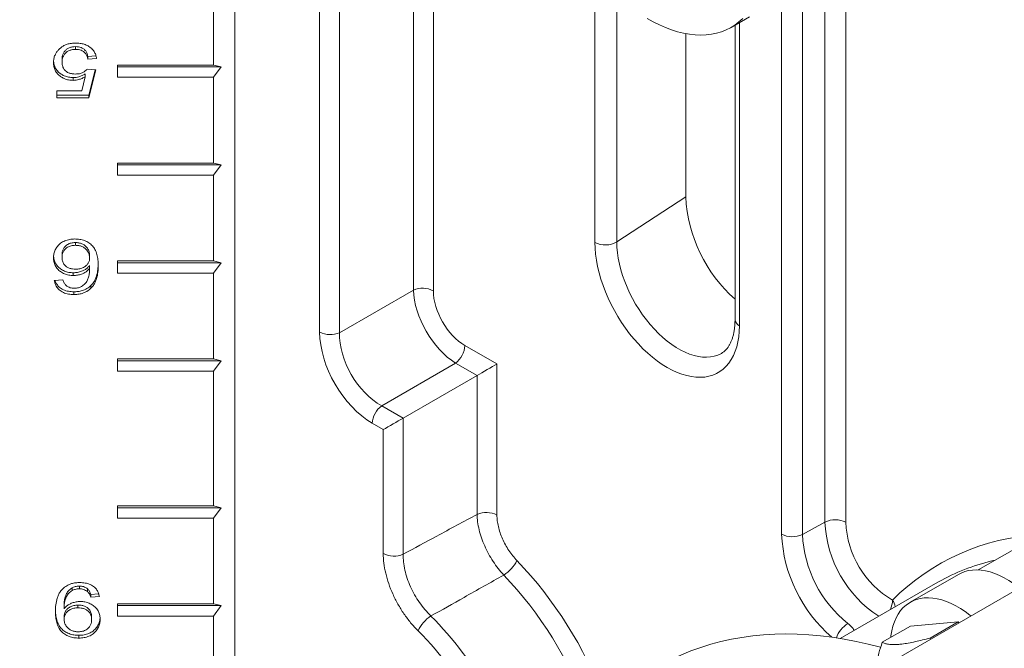
# Model space of a CAD drawing. Units: inches. Extents: x 0.4 to 8.4, y 0.1 to 10.9.
# Drawn here: x 6.3 to 7, y 8.2 to 8.6 of the extents above; entities that cross this region are included whole.
import ezdxf

# ---------------------------------------------------------------- set-up
doc = ezdxf.new("R2010")
doc.units = ezdxf.units.IN
doc.header["$MEASUREMENT"] = 0

msp = doc.modelspace()

# ---------------------------------------------------------------- linework, layer by layer
at = {"color": 7, "linetype": 'Continuous', "lineweight": 5}
for p, q in [((6.48313, 8.99263), (6.48313, 8.09223)), ((6.60723, 8.4097), (6.60723, 8.92784)), ((6.62105, 8.92737), (6.62105, 8.40923)), ((6.5421, 8.38055), (6.5421, 8.90492)), ((6.55592, 8.90445), (6.55592, 8.38008)), ((6.89303, 8.24854), (6.89303, 8.72515)), ((6.90753, 8.72502), (6.90753, 8.24841)), ((6.87736, 8.71665), (6.87736, 8.24005)), ((6.4684, 8.62556), (6.4684, 8.56602)), ((6.82791, 8.59218), (6.84075, 8.59959)), ((6.83059, 8.59372), (6.83059, 8.38918)), ((6.79635, 8.58784), (6.79635, 8.47448)), ((6.37259, 8.57883), (6.37259, 8.57691)), ((6.36319, 8.56996), (6.36319, 8.56804)), ((6.38671, 8.57245), (6.38114, 8.57199)), ((6.38114, 8.57199), (6.38114, 8.57007)), ((6.38713, 8.57056), (6.38114, 8.57007)), ((6.38055, 8.56323), (6.38653, 8.56274)), ((6.38607, 8.56278), (6.38174, 8.54513)), ((6.38653, 8.56274), (6.38174, 8.5432)), ((6.40173, 8.56602), (6.4684, 8.56602)), ((6.40173, 8.55751), (6.40173, 8.56602)), ((6.47361, 8.56477), (6.40173, 8.56477)), ((6.47361, 8.56477), (6.4684, 8.56602)), ((6.4684, 8.55751), (6.47361, 8.56477)), ((6.37091, 8.55734), (6.37091, 8.55541)), ((6.37685, 8.54809), (6.37923, 8.55796)), ((6.37923, 8.55988), (6.37923, 8.55796)), ((6.4684, 8.55751), (6.40173, 8.55751)), ((6.4684, 8.55751), (6.4684, 8.49797)), ((6.35961, 8.54809), (6.37685, 8.54809)), ((6.35961, 8.5432), (6.35961, 8.54809)), ((6.38174, 8.54513), (6.35961, 8.54513)), ((6.38174, 8.5432), (6.35961, 8.5432)), ((6.38174, 8.54513), (6.38174, 8.5432)), ((7.61332, 8.54074), (6.13576, 7.68776)), ((6.40173, 8.49797), (6.4684, 8.49797)), ((6.40173, 8.48947), (6.40173, 8.49797)), ((6.47361, 8.49673), (6.40173, 8.49673)), ((6.47361, 8.49673), (6.4684, 8.49797)), ((6.4684, 8.48947), (6.47361, 8.49673)), ((6.4684, 8.48947), (6.40173, 8.48947)), ((6.4684, 8.48947), (6.4684, 8.42993)), ((6.74847, 8.44313), (6.79635, 8.47448)), ((6.37242, 8.44274), (6.37242, 8.44082)), ((6.36319, 8.43426), (6.36319, 8.43233)), ((6.38234, 8.434), (6.38234, 8.43208)), ((6.38234, 8.42676), (6.38234, 8.42484)), ((6.40173, 8.42993), (6.4684, 8.42993)), ((6.40173, 8.42142), (6.40173, 8.42993)), ((6.47361, 8.42868), (6.40173, 8.42868)), ((6.47361, 8.42868), (6.4684, 8.42993)), ((6.4684, 8.42142), (6.47361, 8.42868)), ((6.371, 8.42174), (6.371, 8.41981)), ((6.4684, 8.42142), (6.40173, 8.42142)), ((6.4684, 8.42142), (6.4684, 8.36188)), ((6.35781, 8.41639), (6.36379, 8.41688)), ((6.38324, 8.41287), (6.38324, 8.41095)), ((6.37128, 8.40855), (6.37128, 8.40662)), ((6.55592, 8.38008), (6.60723, 8.4097)), ((6.64299, 8.37122), (6.66524, 8.35838)), ((6.40173, 8.36188), (6.4684, 8.36188)), ((6.40173, 8.35338), (6.40173, 8.36188)), ((6.47361, 8.36064), (6.40173, 8.36064)), ((6.47361, 8.36064), (6.4684, 8.36188)), ((6.4684, 8.35338), (6.47361, 8.36064)), ((6.63649, 8.35902), (6.58518, 8.3294)), ((6.65142, 8.3504), (6.63649, 8.35902)), ((6.66524, 8.35838), (6.66524, 8.25347)), ((6.4684, 8.35338), (6.40173, 8.35338)), ((6.4684, 8.35338), (6.4684, 8.25982)), ((6.60011, 8.32078), (6.65142, 8.3504)), ((6.65142, 8.25393), (6.65142, 8.3504)), ((6.58518, 8.3294), (6.60011, 8.32078)), ((6.58629, 8.3128), (6.57868, 8.31719)), ((6.60011, 8.32078), (6.60011, 8.22624)), ((6.58629, 8.2267), (6.58629, 8.3128)), ((7.1647, 8.3107), (6.99952, 8.21534)), ((6.4684, 8.25982), (6.40173, 8.25982)), ((6.40173, 8.25982), (6.40173, 8.25131)), ((6.47361, 8.25857), (6.40173, 8.25857)), ((6.4684, 8.25982), (6.47361, 8.25857)), ((6.47361, 8.25857), (6.4684, 8.25131)), ((6.40173, 8.25131), (6.4684, 8.25131)), ((6.4684, 8.25131), (6.4684, 8.19177)), ((6.87736, 8.24005), (6.89303, 8.24854)), ((6.98584, 8.21225), (6.95225, 8.19286)), ((6.37013, 8.20297), (6.37013, 8.20104)), ((6.37523, 8.2041), (6.37523, 8.20217)), ((6.38095, 8.20214), (6.38095, 8.20022)), ((6.96985, 8.20593), (6.90365, 8.16772)), ((6.38861, 8.19868), (6.38311, 8.19824)), ((6.38311, 8.19824), (6.38311, 8.19631)), ((6.38909, 8.1968), (6.38311, 8.19631)), ((6.36456, 8.19028), (6.36456, 8.18836)), ((6.37425, 8.19091), (6.37425, 8.18898)), ((6.4684, 8.19177), (6.40173, 8.19177)), ((6.40173, 8.19177), (6.40173, 8.18326)), ((6.47361, 8.19052), (6.40173, 8.19052)), ((6.4684, 8.19177), (6.47361, 8.19052)), ((6.47361, 8.19052), (6.4684, 8.18326)), ((6.36456, 8.18304), (6.36456, 8.18111)), ((6.38371, 8.18279), (6.38371, 8.18086)), ((6.40173, 8.18326), (6.4684, 8.18326)), ((6.4684, 8.18326), (6.4684, 8.12373)), ((6.98558, 8.17932), (6.95243, 8.17636)), ((6.96602, 8.16803), (6.98558, 8.17932)), ((6.98611, 8.17866), (6.98558, 8.17932)), ((6.93288, 8.16507), (6.95243, 8.17636)), ((6.37494, 8.1699), (6.37494, 8.16798)), ((6.96628, 8.16721), (6.96602, 8.16803))]:
    msp.add_line(p, q, dxfattribs=at)
at = {"color": 8, "linetype": 'Continuous', "lineweight": 5}
for p, q in [((6.86286, 8.24018), (6.86286, 8.63435)), ((6.73329, 8.44285), (6.73329, 8.6207)), ((6.74847, 8.61387), (6.74847, 8.44313)), ((6.83364, 8.59549), (6.83364, 8.38493))]:
    msp.add_line(p, q, dxfattribs=at)
at = {"color": 7, "linetype": 'Continuous', "lineweight": 5, "flags": 128}
for points in [[(6.76955, 8.59848), (6.77383, 8.59607), (6.77809, 8.59393), (6.78234, 8.59207), (6.78656, 8.59048), (6.79073, 8.58917), (6.79484, 8.58815), (6.79889, 8.58741), (6.80286, 8.58696), (6.80673, 8.58681), (6.81051, 8.58695), (6.81418, 8.58738), (6.81772, 8.58809), (6.82114, 8.5891), (6.82441, 8.59039), (6.82753, 8.59196), (6.8305, 8.59381), (6.83329, 8.59594), (6.83592, 8.59832)], [(6.83364, 8.38493), (6.83352, 8.38104), (6.83317, 8.37731), (6.83259, 8.37374), (6.83178, 8.37037), (6.83074, 8.3672), (6.82948, 8.36424), (6.82801, 8.36152), (6.82633, 8.35904), (6.82445, 8.35682), (6.82238, 8.35486), (6.82013, 8.35318), (6.81771, 8.35178), (6.81513, 8.35067), (6.8124, 8.34985), (6.80953, 8.34934), (6.80655, 8.34912), (6.80345, 8.34921), (6.80027, 8.3496), (6.797, 8.35029), (6.79367, 8.35127), (6.7903, 8.35255), (6.78689, 8.35411), (6.78346, 8.35595), (6.78004, 8.35806), (6.77663, 8.36044), (6.77326, 8.36306), (6.76993, 8.36591), (6.76666, 8.369), (6.76348, 8.37229), (6.76038, 8.37577), (6.7574, 8.37944), (6.75453, 8.38326), (6.7518, 8.38723), (6.74922, 8.39132), (6.7468, 8.39551), (6.74455, 8.39979), (6.74248, 8.40414), (6.7406, 8.40853), (6.73892, 8.41295), (6.73745, 8.41737), (6.73619, 8.42178), (6.73515, 8.42615), (6.73434, 8.43046), (6.73376, 8.43469), (6.73341, 8.43883), (6.73329, 8.44285)], [(6.98584, 8.21225), (6.98762, 8.21318), (6.99014, 8.21417), (6.99281, 8.21486), (6.9956, 8.21527), (6.9985, 8.21537), (7.00151, 8.21518), (7.0046, 8.2147), (7.00776, 8.21392), (7.01098, 8.21285), (7.01424, 8.2115), (7.01752, 8.20987), (7.02081, 8.20797), (7.02409, 8.20581), (7.02735, 8.2034), (7.02803, 8.20286)], [(6.97414, 8.20831), (6.97185, 8.20707), (6.96985, 8.20593)], [(6.93876, 8.16846), (6.9389, 8.16965), (6.93947, 8.17306), (6.94026, 8.17629), (6.94128, 8.17932), (6.94251, 8.18213), (6.94396, 8.18471), (6.9456, 8.18705), (6.94744, 8.18914), (6.94947, 8.19096), (6.95167, 8.19252), (6.95404, 8.19379), (6.95656, 8.19478), (6.95922, 8.19547), (6.96201, 8.19588), (6.96491, 8.19598), (6.96792, 8.19579), (6.97101, 8.19531), (6.97417, 8.19453), (6.97739, 8.19346), (6.98065, 8.19211), (6.98393, 8.19048), (6.98722, 8.18858), (6.99051, 8.18642), (6.99377, 8.18401), (6.99445, 8.18347)], [(6.93178, 8.16158), (6.93155, 8.16164), (6.92309, 8.1638), (6.91469, 8.16567), (6.90637, 8.16726), (6.89811, 8.16856), (6.88994, 8.16957), (6.88185, 8.17028), (6.87385, 8.17071), (6.86595, 8.17085), (6.85815, 8.17069), (6.85045, 8.17024), (6.84287, 8.16951), (6.8354, 8.16848), (6.82805, 8.16716), (6.82083, 8.16556), (6.81374, 8.16366), (6.80679, 8.16148), (6.79998, 8.15902), (6.79331, 8.15627), (6.78678, 8.15324), (6.78042, 8.14993), (6.77731, 8.14819)]]:
    msp.add_lwpolyline(points, dxfattribs=at)
at = {"color": 8, "linetype": 'Continuous', "lineweight": 5, "flags": 128}
msp.add_lwpolyline([(6.74847, 8.44313), (6.74859, 8.43945), (6.74893, 8.43566), (6.7495, 8.43178), (6.75029, 8.42783), (6.7513, 8.42383), (6.75252, 8.4198), (6.75395, 8.41576), (6.75558, 8.41174), (6.7574, 8.40775), (6.7594, 8.40382), (6.76157, 8.39997), (6.7639, 8.39621), (6.76638, 8.39258), (6.76899, 8.38908), (6.77171, 8.38573), (6.77455, 8.38257), (6.77747, 8.37959), (6.78046, 8.37682), (6.78351, 8.37427), (6.78661, 8.37196), (6.78973, 8.3699), (6.79286, 8.36809), (6.79598, 8.36655), (6.79907, 8.36529), (6.80212, 8.36432), (6.80512, 8.36363), (6.80804, 8.36323), (6.81087, 8.36313), (6.8136, 8.36332), (6.81621, 8.36381), (6.81868, 8.36459), (6.82017, 8.36523)], dxfattribs=at)
at = {"color": 7, "linetype": 'Continuous', "lineweight": 5}
for centre, radius, start, end in [((6.89843, 8.47979), 0.10221, 182.97583, 228.4134), ((6.74063, 8.4568), 0.01576, 242.24042, 299.83831), ((6.61364, 8.39479), 0.01623, 62.85083, 113.27832), ((6.54951, 8.39499), 0.01623, 242.85061, 293.2787), ((6.62678, 8.37203), 0.01623, 306.71812, 357.15327), ((6.59489, 8.31639), 0.01623, 126.7181, 177.15329), ((6.65784, 8.23902), 0.01623, 62.85073, 113.27842), ((6.90015, 8.23412), 0.01608, 62.69094, 116.26996), ((6.97317, 8.25108), 0.06569, 182.32494, 239.60728), ((6.87024, 8.25447), 0.01608, 242.69114, 296.2696), ((6.96208, 8.24424), 0.08482, 182.83222, 231.21807), ((6.5937, 8.24115), 0.01623, 242.85061, 293.2787), ((6.65571, 8.23401), 0.02641, 302.68518, 332.5909), ((6.63301, 8.16232), 0.02503, 122.92935, 154.57466)]:
    msp.add_arc(centre, radius, start, end, dxfattribs=at)
at = {"color": 8, "linetype": 'Continuous', "lineweight": 5}
for centre, radius, start, end in [((6.83563, 8.38958), 0.00506, 184.5465, 246.77382), ((6.97542, 8.25221), 0.08247, 182.55141, 236.88877), ((6.96398, 8.24523), 0.10124, 182.86091, 229.19628), ((7.04985, 8.08465), 0.15533, 92.94958, 135.04109), ((6.47684, 8.02829), 0.27999, 20.44267, 43.73282), ((7.0447, 8.07549), 0.1504, 102.83653, 117.97925), ((6.48034, 8.03034), 0.26246, 19.55751, 43.73565), ((6.92549, 8.19411), 0.01444, 334.25859, 1.20521), ((6.93065, 8.18774), 0.01143, 10.33306, 35.68965), ((6.44454, 8.0099), 0.24628, 14.01357, 44.76184), ((6.4519, 8.01446), 0.22424, 9.37692, 45.01526), ((6.91982, 8.16123), 0.02009, 122.76016, 159.86154)]:
    msp.add_arc(centre, radius, start, end, dxfattribs=at)
at = {"color": 7, "linetype": 'Continuous', "lineweight": 5}
for centre, major_axis, ratio, start_param, end_param in [((6.63593, 8.39249), (-0.02083, 0.03609), 0.547913, 0.792285, 2.349468), ((6.6433, 8.39674), (-0.01562, 0.02706), 0.585295, 0.792288, 2.349472), ((6.57918, 8.35972), (-0.02604, 0.04511), 0.585295, 0.792288, 2.349472), ((6.58655, 8.36397), (-0.02083, 0.03609), 0.622677, 0.792292, 2.349476), ((6.65788, 8.35412), (0.01042, 0.00601), 0.00007, 4.043887, 5.497747), ((6.59366, 8.31705), (0.01042, 0.00601), 0.00007, 0.902295, 2.356154)]:
    msp.add_ellipse(centre, major_axis=major_axis, ratio=ratio, start_param=start_param, end_param=end_param, dxfattribs=at)
for points, knots in [([(6.35721, 8.56775), (6.35726, 8.56864), (6.35735, 8.57043), (6.35814, 8.57285), (6.35929, 8.57496), (6.36028, 8.57611), (6.36078, 8.57668)], [0, 0, 0, 0, 0.280016, 0.559955, 0.77999, 1, 1, 1, 1]), ([(6.36078, 8.57668), (6.36133, 8.57721), (6.36241, 8.57828), (6.36445, 8.57955), (6.36685, 8.58057), (6.36963, 8.5812), (6.37163, 8.58127), (6.37263, 8.58131)], [0, 0, 0, 0, 0.186702, 0.37341, 0.560062, 0.780024, 1, 1, 1, 1]), ([(6.37259, 8.57883), (6.37183, 8.5788), (6.37032, 8.57874), (6.36814, 8.57813), (6.36628, 8.57704), (6.36483, 8.57555), (6.36383, 8.57381), (6.36328, 8.57191), (6.36322, 8.57061), (6.36319, 8.56996)], [0, 0, 0, 0, 0.140025, 0.279935, 0.419832, 0.559789, 0.706456, 0.853197, 1, 1, 1, 1]), ([(6.37259, 8.57691), (6.37183, 8.57688), (6.37032, 8.57681), (6.36814, 8.5762), (6.36628, 8.57511), (6.36483, 8.57363), (6.36383, 8.57188), (6.36328, 8.56998), (6.36322, 8.56869), (6.36319, 8.56804)], [0, 0, 0, 0, 0.140026, 0.279936, 0.419833, 0.55979, 0.706457, 0.853197, 1, 1, 1, 1]), ([(6.38114, 8.57199), (6.38099, 8.57266), (6.38068, 8.57398), (6.3797, 8.57586), (6.37823, 8.57734), (6.37642, 8.57828), (6.37454, 8.57876), (6.37324, 8.57881), (6.37259, 8.57883)], [0, 0, 0, 0, 0.186886, 0.373588, 0.55995, 0.706535, 0.853198, 1, 1, 1, 1]), ([(6.38114, 8.57007), (6.38099, 8.57073), (6.38068, 8.57206), (6.3797, 8.57393), (6.37823, 8.57542), (6.37642, 8.57635), (6.37454, 8.57684), (6.37324, 8.57689), (6.37259, 8.57691)], [0, 0, 0, 0, 0.186885, 0.373589, 0.559951, 0.706536, 0.853199, 1, 1, 1, 1]), ([(6.37263, 8.58131), (6.37364, 8.58127), (6.37567, 8.5812), (6.37863, 8.58055), (6.38133, 8.57937), (6.38367, 8.57769), (6.38549, 8.57558), (6.38668, 8.57314), (6.38698, 8.57142), (6.38713, 8.57056)], [0, 0, 0, 0, 0.140093, 0.280092, 0.420036, 0.560037, 0.706659, 0.853287, 1, 1, 1, 1]), ([(6.37091, 8.55734), (6.36984, 8.55739), (6.36771, 8.55749), (6.36469, 8.55844), (6.36207, 8.55994), (6.35988, 8.56192), (6.35829, 8.56429), (6.35744, 8.56664), (6.35735, 8.56814), (6.35731, 8.56874)], [0, 0, 0, 0, 0.147413, 0.294747, 0.442125, 0.589563, 0.743993, 0.898466, 1, 1, 1, 1]), ([(6.37091, 8.55541), (6.36984, 8.55547), (6.36771, 8.55557), (6.36469, 8.55651), (6.36206, 8.55802), (6.35988, 8.56), (6.35828, 8.56237), (6.35736, 8.56502), (6.35726, 8.56684), (6.35721, 8.56775)], [0, 0, 0, 0, 0.139989, 0.279899, 0.419857, 0.559869, 0.706521, 0.853214, 1, 1, 1, 1]), ([(6.36319, 8.56804), (6.36324, 8.56724), (6.36333, 8.56565), (6.36426, 8.56336), (6.3659, 8.56153), (6.36804, 8.56042), (6.37026, 8.55989), (6.3718, 8.55984), (6.37256, 8.55981)], [0, 0, 0, 0, 0.186864, 0.37344, 0.559737, 0.706336, 0.853087, 1, 1, 1, 1]), ([(6.37256, 8.55981), (6.37345, 8.55985), (6.37521, 8.55991), (6.37751, 8.56071), (6.37931, 8.56187), (6.38013, 8.56278), (6.38055, 8.56323)], [0, 0, 0, 0, 0.280169, 0.559718, 0.779892, 1, 1, 1, 1]), ([(6.37923, 8.55988), (6.37854, 8.55947), (6.37717, 8.55866), (6.37501, 8.55787), (6.3729, 8.55742), (6.37157, 8.55737), (6.37091, 8.55734)], [0, 0, 0, 0, 0.2800476, 0.5599687, 0.7800245, 1, 1, 1, 1]), ([(6.37923, 8.55796), (6.37854, 8.55755), (6.37717, 8.55674), (6.37501, 8.55595), (6.3729, 8.55549), (6.37157, 8.55544), (6.37091, 8.55541)], [0, 0, 0, 0, 0.280048, 0.55997, 0.780026, 1, 1, 1, 1]), ([(6.35721, 8.43218), (6.35727, 8.43311), (6.35737, 8.43496), (6.35835, 8.43765), (6.35989, 8.44015), (6.36211, 8.44234), (6.36501, 8.44401), (6.36839, 8.44505), (6.37077, 8.44516), (6.37196, 8.44522)], [0, 0, 0, 0, 0.140155, 0.280305, 0.420379, 0.560311, 0.706807, 0.85337, 1, 1, 1, 1]), ([(6.37242, 8.44274), (6.37144, 8.44269), (6.36949, 8.44258), (6.36684, 8.44144), (6.36496, 8.43981), (6.36383, 8.43796), (6.36328, 8.43613), (6.36322, 8.43488), (6.36319, 8.43426)], [0, 0, 0, 0, 0.186631, 0.37297, 0.559375, 0.706103, 0.85303, 1, 1, 1, 1]), ([(6.37242, 8.44082), (6.37144, 8.44076), (6.36949, 8.44065), (6.36684, 8.43952), (6.36496, 8.43788), (6.36383, 8.43604), (6.36328, 8.43421), (6.36322, 8.43296), (6.36319, 8.43233)], [0, 0, 0, 0, 0.186627, 0.37297, 0.559375, 0.706103, 0.853029, 1, 1, 1, 1]), ([(6.37196, 8.44522), (6.37314, 8.44517), (6.37549, 8.44507), (6.37888, 8.44415), (6.38188, 8.4426), (6.38437, 8.44053), (6.38634, 8.43775), (6.38756, 8.4344), (6.38823, 8.43066), (6.38829, 8.42815), (6.38832, 8.42689)], [0, 0, 0, 0, 0.112002, 0.223943, 0.335848, 0.447792, 0.559732, 0.706386, 0.85317, 1, 1, 1, 1]), ([(6.38234, 8.434), (6.38226, 8.43483), (6.38211, 8.43649), (6.38092, 8.43881), (6.37923, 8.44069), (6.37708, 8.44193), (6.37482, 8.44264), (6.37322, 8.44271), (6.37242, 8.44274)], [0, 0, 0, 0, 0.186663, 0.373368, 0.559856, 0.706492, 0.853207, 1, 1, 1, 1]), ([(6.38234, 8.43208), (6.38226, 8.43291), (6.38211, 8.43457), (6.38092, 8.43688), (6.37923, 8.43877), (6.37708, 8.44001), (6.37482, 8.44072), (6.37322, 8.44079), (6.37242, 8.44082)], [0, 0, 0, 0, 0.186662, 0.373368, 0.559853, 0.706493, 0.853207, 1, 1, 1, 1]), ([(6.371, 8.41981), (6.36993, 8.41986), (6.36779, 8.41997), (6.36476, 8.42093), (6.36213, 8.42244), (6.35991, 8.4244), (6.35829, 8.42678), (6.35736, 8.42944), (6.35726, 8.43126), (6.35721, 8.43218)], [0, 0, 0, 0, 0.139982, 0.279909, 0.419869, 0.559889, 0.706503, 0.853212, 1, 1, 1, 1]), ([(6.371, 8.42174), (6.36993, 8.42179), (6.36779, 8.42189), (6.36476, 8.42285), (6.36213, 8.42436), (6.3599, 8.42633), (6.3583, 8.4287), (6.35745, 8.43104), (6.35735, 8.43253), (6.35731, 8.43312)], [0, 0, 0, 0, 0.147834, 0.295611, 0.443421, 0.591295, 0.74613, 0.901067, 1, 1, 1, 1]), ([(6.36319, 8.43233), (6.36324, 8.43154), (6.36333, 8.42996), (6.36434, 8.4277), (6.36605, 8.42595), (6.36817, 8.42485), (6.37038, 8.4243), (6.3719, 8.42424), (6.37266, 8.42421)], [0, 0, 0, 0, 0.186871, 0.373434, 0.559765, 0.706424, 0.853142, 1, 1, 1, 1]), ([(6.37266, 8.42421), (6.37361, 8.42426), (6.37552, 8.42437), (6.37815, 8.42537), (6.38018, 8.42679), (6.38152, 8.42848), (6.38223, 8.43025), (6.3823, 8.43147), (6.38234, 8.43208)], [0, 0, 0, 0, 0.186651, 0.373119, 0.559657, 0.706415, 0.853112, 1, 1, 1, 1]), ([(6.38234, 8.42676), (6.38185, 8.42621), (6.38086, 8.4251), (6.37896, 8.42373), (6.37665, 8.42265), (6.37396, 8.42189), (6.37199, 8.42179), (6.371, 8.42174)], [0, 0, 0, 0, 0.186758, 0.373479, 0.560185, 0.780129, 1, 1, 1, 1]), ([(6.38827, 8.42792), (6.38823, 8.42665), (6.38815, 8.42382), (6.38741, 8.42019), (6.38626, 8.41712), (6.38503, 8.41486), (6.38384, 8.41354), (6.38324, 8.41287)], [0, 0, 0, 0, 0.239335, 0.535129, 0.690145, 0.845124, 1, 1, 1, 1]), ([(6.38832, 8.42689), (6.38828, 8.42532), (6.38819, 8.42219), (6.38741, 8.41827), (6.38626, 8.4152), (6.38503, 8.41293), (6.38384, 8.41161), (6.38324, 8.41095)], [0, 0, 0, 0, 0.280091, 0.560038, 0.706747, 0.853422, 1, 1, 1, 1]), ([(6.38234, 8.42484), (6.38185, 8.42428), (6.38086, 8.42317), (6.37896, 8.42181), (6.37665, 8.42072), (6.37396, 8.41997), (6.37199, 8.41986), (6.371, 8.41981)], [0, 0, 0, 0, 0.186758, 0.373479, 0.56018, 0.780129, 1, 1, 1, 1]), ([(6.37677, 8.41215), (6.37756, 8.41274), (6.37914, 8.41392), (6.38072, 8.41622), (6.38177, 8.41886), (6.38224, 8.42176), (6.38231, 8.42381), (6.38234, 8.42484)], [0, 0, 0, 0, 0.186423, 0.373106, 0.55966, 0.779797, 1, 1, 1, 1]), ([(6.37128, 8.40662), (6.37004, 8.40668), (6.36756, 8.40679), (6.36403, 8.4079), (6.36129, 8.40968), (6.35944, 8.41181), (6.35829, 8.41403), (6.35797, 8.41561), (6.35781, 8.41639)], [0, 0, 0, 0, 0.1867192, 0.3732238, 0.5596409, 0.7063455, 0.8531227, 1, 1, 1, 1]), ([(6.37128, 8.40855), (6.37004, 8.4086), (6.36756, 8.40871), (6.36403, 8.40982), (6.36128, 8.4116), (6.35946, 8.41374), (6.35855, 8.41535), (6.35832, 8.41628), (6.35829, 8.41643)], [0, 0, 0, 0, 0.211826, 0.423415, 0.634899, 0.801332, 0.967848, 1, 1, 1, 1]), ([(6.36379, 8.41688), (6.36404, 8.41609), (6.36447, 8.41468), (6.3655, 8.41349), (6.36595, 8.41297)], [0, 0, 0, 0, 0.560489, 1, 1, 1, 1]), ([(6.36595, 8.41297), (6.36639, 8.41264), (6.36727, 8.41198), (6.36878, 8.41138), (6.37027, 8.41107), (6.37121, 8.41103), (6.37167, 8.41102)], [0, 0, 0, 0, 0.27996, 0.559781, 0.779869, 1, 1, 1, 1]), ([(6.38324, 8.41287), (6.38236, 8.41213), (6.38061, 8.41063), (6.37742, 8.40932), (6.37426, 8.40864), (6.37227, 8.40858), (6.37128, 8.40855)], [0, 0, 0, 0, 0.279877, 0.559605, 0.779752, 1, 1, 1, 1]), ([(6.37167, 8.41102), (6.37217, 8.41103), (6.37317, 8.41107), (6.37492, 8.41139), (6.37607, 8.41186), (6.37677, 8.41215)], [0, 0, 0, 0, 0.280136, 0.56045, 1, 1, 1, 1]), ([(6.38324, 8.41095), (6.38236, 8.4102), (6.38061, 8.40871), (6.37742, 8.4074), (6.37426, 8.40671), (6.37227, 8.40665), (6.37128, 8.40662)], [0, 0, 0, 0, 0.279878, 0.559607, 0.779756, 1, 1, 1, 1]), ([(6.83059, 8.38918), (6.83058, 8.38864), (6.83057, 8.38707), (6.83041, 8.38458), (6.83008, 8.3818), (6.82959, 8.3792), (6.82896, 8.37681), (6.8282, 8.37463), (6.82732, 8.37266), (6.82634, 8.37089), (6.82524, 8.36933), (6.82404, 8.36795), (6.82269, 8.36675), (6.82142, 8.36585), (6.82051, 8.36542), (6.82016, 8.36526)], [0, 0, 0, 0, 0.040848, 0.118813, 0.196614, 0.274374, 0.352215, 0.430379, 0.509224, 0.589269, 0.671243, 0.756148, 0.845251, 0.939768, 1, 1, 1, 1]), ([(6.60011, 8.22624), (6.60787, 8.23044), (6.61564, 8.23463), (6.6234, 8.23882), (6.63274, 8.24386), (6.64208, 8.2489), (6.65142, 8.25393)], [0.001416667, 0.001416667, 0.001416667, 0.001416667, 0.005952896, 0.005952896, 0.005952896, 0.011412483, 0.011412483, 0.011412483, 0.011412483]), ([(6.66997, 8.21178), (6.6673, 8.21464), (6.66483, 8.21779), (6.66145, 8.22296), (6.66038, 8.22475), (6.65843, 8.22835), (6.65753, 8.23019), (6.65588, 8.23391), (6.65514, 8.23581), (6.65386, 8.23956), (6.65332, 8.24142), (6.65243, 8.2451), (6.65208, 8.24694), (6.65159, 8.25051), (6.65145, 8.25225), (6.65142, 8.25393)], [0, 0, 0, 0, 0.25, 0.25, 0.375, 0.375, 0.5, 0.5, 0.625, 0.625, 0.75, 0.75, 0.875, 0.875, 1, 1, 1, 1]), ([(6.66524, 8.25347), (6.66524, 8.25219), (6.66532, 8.25088), (6.66565, 8.24818), (6.6659, 8.24679), (6.66654, 8.24402), (6.66694, 8.24262), (6.66789, 8.2398), (6.66844, 8.23837), (6.66967, 8.23557), (6.67035, 8.2342), (6.67183, 8.2315), (6.67264, 8.23017), (6.67522, 8.22631), (6.6771, 8.22397), (6.67915, 8.22185)], [0, 0, 0, 0, 0.125, 0.125, 0.25, 0.25, 0.375, 0.375, 0.5, 0.5, 0.625, 0.625, 0.75, 0.75, 1, 1, 1, 1]), ([(6.61041, 8.17307), (6.60865, 8.17483), (6.60694, 8.1767), (6.60365, 8.18067), (6.60207, 8.18277), (6.59912, 8.18709), (6.59774, 8.18931), (6.59516, 8.1939), (6.59396, 8.19628), (6.59183, 8.20104), (6.59088, 8.20343), (6.58924, 8.20822), (6.58854, 8.21065), (6.58686, 8.2178), (6.58629, 8.22236), (6.58629, 8.2267)], [0, 0, 0, 0, 0.125, 0.125, 0.25, 0.25, 0.375, 0.375, 0.5, 0.5, 0.625, 0.625, 0.75, 0.75, 1, 1, 1, 1]), ([(6.60011, 8.22624), (6.60005, 8.22273), (6.60044, 8.21906), (6.60174, 8.2133), (6.60228, 8.21136), (6.60358, 8.20751), (6.60433, 8.2056), (6.60604, 8.20179), (6.60701, 8.19988), (6.60909, 8.19622), (6.61021, 8.19445), (6.6126, 8.19101), (6.61389, 8.18934), (6.61657, 8.1862), (6.61796, 8.18471), (6.61941, 8.18333)], [0, 0, 0, 0, 0.25, 0.25, 0.375, 0.375, 0.5, 0.5, 0.625, 0.625, 0.75, 0.75, 0.875, 0.875, 1, 1, 1, 1]), ([(6.36366, 8.20224), (6.36454, 8.20299), (6.36629, 8.20449), (6.36949, 8.2058), (6.37264, 8.20648), (6.37463, 8.20654), (6.37562, 8.20657)], [0, 0, 0, 0, 0.279877, 0.559604, 0.779752, 1, 1, 1, 1]), ([(6.37562, 8.20657), (6.37686, 8.20651), (6.37935, 8.2064), (6.38287, 8.2053), (6.38561, 8.20352), (6.38747, 8.20138), (6.38861, 8.19916), (6.38893, 8.19759), (6.38909, 8.1968)], [0, 0, 0, 0, 0.1867162, 0.3732242, 0.5596391, 0.7063445, 0.8531237, 1, 1, 1, 1]), ([(6.66997, 8.21178), (6.66076, 8.20661), (6.65155, 8.20144), (6.64235, 8.19626), (6.6347, 8.19195), (6.62705, 8.18764), (6.61941, 8.18333)], [0.001414702, 0.001414702, 0.001414702, 0.001414702, 0.006867683, 0.006867683, 0.006867683, 0.011398164, 0.011398164, 0.011398164, 0.011398164]), ([(6.35858, 8.1863), (6.35862, 8.18787), (6.35871, 8.191), (6.35949, 8.19493), (6.36065, 8.19799), (6.36187, 8.20026), (6.36307, 8.20158), (6.36366, 8.20224)], [0, 0, 0, 0, 0.2800934, 0.5600494, 0.7067586, 0.8534037, 1, 1, 1, 1]), ([(6.37013, 8.20297), (6.36935, 8.20238), (6.36777, 8.2012), (6.36618, 8.1989), (6.36513, 8.19626), (6.36466, 8.19335), (6.3646, 8.19131), (6.36456, 8.19028)], [0, 0, 0, 0, 0.186433, 0.373108, 0.559647, 0.779787, 1, 1, 1, 1]), ([(6.37013, 8.20104), (6.36935, 8.20045), (6.36777, 8.19928), (6.36618, 8.19697), (6.36513, 8.19434), (6.36466, 8.19143), (6.3646, 8.18938), (6.36456, 8.18836)], [0, 0, 0, 0, 0.186433, 0.373108, 0.559646, 0.779787, 1, 1, 1, 1]), ([(6.37523, 8.2041), (6.37473, 8.20408), (6.37373, 8.20405), (6.37198, 8.20373), (6.37084, 8.20326), (6.37013, 8.20297)], [0, 0, 0, 0, 0.280123, 0.56045, 1, 1, 1, 1]), ([(6.37523, 8.20217), (6.37473, 8.20216), (6.37373, 8.20213), (6.37198, 8.2018), (6.37084, 8.20133), (6.37013, 8.20104)], [0, 0, 0, 0, 0.28012, 0.56045, 1, 1, 1, 1]), ([(6.38095, 8.20214), (6.38051, 8.20247), (6.37963, 8.20314), (6.37812, 8.20373), (6.37663, 8.20405), (6.3757, 8.20408), (6.37523, 8.2041)], [0, 0, 0, 0, 0.279959, 0.559782, 0.77987, 1, 1, 1, 1]), ([(6.38095, 8.20022), (6.38051, 8.20055), (6.37963, 8.20121), (6.37812, 8.20181), (6.37663, 8.20213), (6.3757, 8.20216), (6.37523, 8.20217)], [0, 0, 0, 0, 0.279959, 0.559772, 0.779859, 1, 1, 1, 1]), ([(6.38311, 8.19824), (6.38287, 8.19903), (6.38243, 8.20044), (6.3814, 8.20162), (6.38095, 8.20214)], [0, 0, 0, 0, 0.560488, 1, 1, 1, 1]), ([(6.38311, 8.19631), (6.38287, 8.1971), (6.38243, 8.19852), (6.3814, 8.1997), (6.38095, 8.20022)], [0, 0, 0, 0, 0.560489, 1, 1, 1, 1]), ([(6.36456, 8.18836), (6.36506, 8.18891), (6.36604, 8.19002), (6.36794, 8.19139), (6.37026, 8.19247), (6.37294, 8.19324), (6.37491, 8.19333), (6.3759, 8.19338)], [0, 0, 0, 0, 0.186742, 0.373475, 0.560149, 0.780092, 1, 1, 1, 1]), ([(6.3759, 8.19338), (6.37697, 8.19333), (6.37911, 8.19322), (6.38214, 8.19227), (6.38477, 8.19075), (6.387, 8.18879), (6.38861, 8.18641), (6.38954, 8.18376), (6.38964, 8.18193), (6.38969, 8.18101)], [0, 0, 0, 0, 0.13998, 0.279895, 0.419867, 0.559899, 0.706498, 0.853208, 1, 1, 1, 1]), ([(6.37494, 8.16798), (6.37376, 8.16803), (6.37141, 8.16812), (6.36802, 8.16905), (6.36502, 8.1706), (6.36253, 8.17267), (6.36057, 8.17544), (6.35933, 8.17879), (6.35868, 8.18253), (6.35861, 8.18505), (6.35858, 8.1863)], [0, 0, 0, 0, 0.112006, 0.223949, 0.335846, 0.447798, 0.559748, 0.706389, 0.853178, 1, 1, 1, 1]), ([(6.37494, 8.1699), (6.37376, 8.16995), (6.37141, 8.17005), (6.36802, 8.17097), (6.36502, 8.17252), (6.36253, 8.17459), (6.36057, 8.17737), (6.35934, 8.18071), (6.35873, 8.18412), (6.35866, 8.1863), (6.35863, 8.18722)], [0, 0, 0, 0, 0.116577, 0.23309, 0.349556, 0.466079, 0.582599, 0.735227, 0.888009, 1, 1, 1, 1]), ([(6.37425, 8.19091), (6.37329, 8.19085), (6.37139, 8.19075), (6.36875, 8.18976), (6.36672, 8.18833), (6.36538, 8.18663), (6.36467, 8.18487), (6.3646, 8.18365), (6.36456, 8.18304)], [0, 0, 0, 0, 0.18664, 0.373122, 0.55974, 0.706444, 0.853128, 1, 1, 1, 1]), ([(6.37425, 8.18898), (6.37329, 8.18893), (6.37139, 8.18883), (6.36875, 8.18783), (6.36672, 8.1864), (6.36538, 8.18471), (6.36467, 8.18295), (6.3646, 8.18172), (6.36456, 8.18111)], [0, 0, 0, 0, 0.18664, 0.373123, 0.559741, 0.706444, 0.853128, 1, 1, 1, 1]), ([(6.38371, 8.18279), (6.38366, 8.18358), (6.38357, 8.18516), (6.38256, 8.18742), (6.38084, 8.18915), (6.37873, 8.19027), (6.37653, 8.19082), (6.37501, 8.19088), (6.37425, 8.19091)], [0, 0, 0, 0, 0.186885, 0.373424, 0.559756, 0.706404, 0.853132, 1, 1, 1, 1]), ([(6.38371, 8.18086), (6.38366, 8.18165), (6.38357, 8.18323), (6.38256, 8.18549), (6.38084, 8.18723), (6.37873, 8.18834), (6.37653, 8.18889), (6.37501, 8.18895), (6.37425, 8.18898)], [0, 0, 0, 0, 0.186885, 0.373424, 0.559756, 0.7064, 0.853133, 1, 1, 1, 1]), ([(6.36456, 8.18111), (6.36464, 8.18028), (6.36479, 8.17863), (6.36598, 8.1763), (6.36768, 8.17443), (6.36982, 8.17317), (6.37209, 8.17248), (6.37368, 8.17241), (6.37448, 8.17237)], [0, 0, 0, 0, 0.186673, 0.37338, 0.55985, 0.706499, 0.853215, 1, 1, 1, 1]), ([(6.37448, 8.17237), (6.37546, 8.17243), (6.37741, 8.17254), (6.38006, 8.17367), (6.38194, 8.17531), (6.38307, 8.17715), (6.38363, 8.17899), (6.38368, 8.18024), (6.38371, 8.18086)], [0, 0, 0, 0, 0.186633, 0.372955, 0.559366, 0.706097, 0.853027, 1, 1, 1, 1]), ([(6.38959, 8.18201), (6.38955, 8.18139), (6.38944, 8.17985), (6.38854, 8.17747), (6.38701, 8.17497), (6.38479, 8.17277), (6.38189, 8.17112), (6.37851, 8.17007), (6.37613, 8.16996), (6.37494, 8.1699)], [0, 0, 0, 0, 0.097583, 0.244654, 0.391669, 0.538534, 0.692306, 0.846116, 1, 1, 1, 1]), ([(6.38969, 8.18101), (6.38964, 8.18009), (6.38953, 8.17823), (6.38855, 8.17554), (6.38701, 8.17305), (6.38479, 8.17085), (6.38189, 8.16919), (6.37851, 8.16814), (6.37613, 8.16803), (6.37494, 8.16798)], [0, 0, 0, 0, 0.140139, 0.280276, 0.420358, 0.560297, 0.706817, 0.853372, 1, 1, 1, 1]), ([(6.96602, 8.16803), (6.96428, 8.16757), (6.96078, 8.16666), (6.95571, 8.16546), (6.95087, 8.16448), (6.94687, 8.16384), (6.94371, 8.16352), (6.94123, 8.16339), (6.93904, 8.16344), (6.93678, 8.16368), (6.93463, 8.16418), (6.93346, 8.16477), (6.93288, 8.16507)], [0, 0, 0, 0, 0.108004, 0.215959, 0.327777, 0.43952, 0.516239, 0.59296, 0.672221, 0.751502, 0.875177, 1, 1, 1, 1]), ([(6.93288, 8.16507), (6.93203, 8.16252), (6.93071, 8.15851), (6.92935, 8.15311), (6.9285, 8.14899), (6.92819, 8.14638), (6.92804, 8.14514)], [0, 0, 0, 0, 0.378258, 0.592627, 0.80693, 1, 1, 1, 1])]:
    msp.add_open_spline(points, degree=3, knots=knots, dxfattribs=at)
at = {"color": 8, "linetype": 'Continuous', "lineweight": 5}
msp.add_open_spline([(6.90895, 8.17812), (6.90971, 8.17746), (6.91128, 8.17612), (6.91265, 8.17447), (6.91317, 8.17353), (6.9133, 8.17329)], degree=3, knots=[0, 0, 0, 0, 0.416665, 0.850703, 1, 1, 1, 1], dxfattribs=at)

doc.saveas('drawing.dxf')
